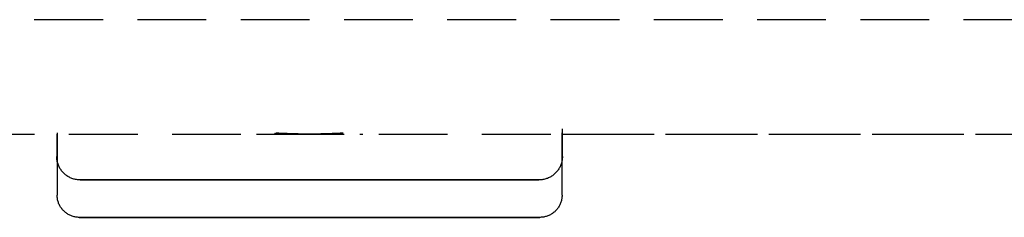
# Model space of a CAD drawing. Extents: x -14178 to 168200, y -13540 to 63670.
# Drawn here: x 19254 to 19297, y 142 to 151 of the extents above; entities that cross this region are included whole.
import ezdxf

# ---------------------------------------------------------------- set-up
doc = ezdxf.new("R2010")
doc.units = 0
doc.linetypes.add('X-2864-BOT-C$0$EDG-DASH-3', pattern=[4.5, 3, -1.5])
doc.layers.add('X-2864-BOT-C$0$Q-SPCQ', color=31, linetype='X-2864-BOT-C$0$EDG-DASH-3')
doc.layers.add('X-XREF', color=7, linetype='CONTINUOUS')

# ---------------------------------------------------------------- blocks, each defined once
blk = doc.blocks.new('X-2864-BOT-C')
at = {"layer": 'X-2864-BOT-C$0$Q-SPCQ'}
for p, q in [((17796.456, 151.117), (22266.456, 151.117)), ((19277.473, 145.138), (19277.473, 146.344)), ((19224.467, 146.117), (19308.445, 146.117)), ((19224.467, 146.117), (19255.445, 146.117)), ((19255.44, 146.123), (19255.44, 145.138)), ((19255.456, 146.179), (19255.456, 143.447)), ((19255.456, 146.179), (19255.456, 143.447)), ((19264.139, 146.117), (19268.774, 146.117)), ((19264.933, 146.156), (19266.132, 146.119)), ((19266.132, 146.119), (19267.332, 146.13)), ((19277.456, 143.447), (19277.456, 146.179)), ((19277.456, 143.447), (19277.456, 146.179)), ((19277.467, 146.117), (19308.445, 146.117)), ((19277.473, 145.138), (19277.473, 146.123)), ((19255.44, 145.127), (19255.44, 145.138)), ((19255.44, 145.127), (19255.44, 145.138)), ((19255.441, 145.086), (19255.44, 145.127)), ((19255.441, 145.086), (19255.44, 145.127)), ((19255.444, 145.045), (19255.441, 145.086)), ((19255.444, 145.045), (19255.441, 145.086)), ((19255.449, 145.005), (19255.444, 145.045)), ((19255.449, 145.005), (19255.444, 145.045)), ((19277.469, 145.056), (19277.465, 145.016)), ((19277.469, 145.056), (19277.465, 145.016)), ((19277.472, 145.097), (19277.469, 145.056)), ((19277.472, 145.097), (19277.469, 145.056)), ((19277.473, 145.138), (19277.472, 145.097)), ((19277.473, 145.138), (19277.472, 145.097)), ((19255.455, 144.965), (19255.449, 145.005)), ((19255.455, 144.965), (19255.449, 145.005)), ((19255.463, 144.924), (19255.455, 144.965)), ((19255.463, 144.924), (19255.455, 144.965)), ((19255.472, 144.885), (19255.463, 144.924)), ((19255.472, 144.885), (19255.463, 144.924)), ((19255.483, 144.845), (19255.472, 144.885)), ((19255.483, 144.845), (19255.472, 144.885)), ((19255.495, 144.806), (19255.483, 144.845)), ((19255.495, 144.806), (19255.483, 144.845)), ((19255.509, 144.768), (19255.495, 144.806)), ((19255.509, 144.768), (19255.495, 144.806)), ((19255.525, 144.73), (19255.509, 144.768)), ((19255.525, 144.73), (19255.509, 144.768)), ((19255.542, 144.693), (19255.525, 144.73)), ((19255.542, 144.693), (19255.525, 144.73)), ((19255.56, 144.657), (19255.542, 144.693)), ((19255.56, 144.657), (19255.542, 144.693)), ((19255.58, 144.621), (19255.56, 144.657)), ((19255.58, 144.621), (19255.56, 144.657)), ((19255.602, 144.586), (19255.58, 144.621)), ((19255.602, 144.586), (19255.58, 144.621)), ((19277.317, 144.596), (19277.294, 144.562)), ((19277.317, 144.596), (19277.294, 144.562)), ((19277.338, 144.631), (19277.317, 144.596)), ((19277.338, 144.631), (19277.317, 144.596)), ((19277.357, 144.667), (19277.338, 144.631)), ((19277.357, 144.667), (19277.338, 144.631)), ((19277.375, 144.703), (19277.357, 144.667)), ((19277.375, 144.703), (19277.357, 144.667)), ((19277.392, 144.74), (19277.375, 144.703)), ((19277.392, 144.74), (19277.375, 144.703)), ((19277.407, 144.778), (19277.392, 144.74)), ((19277.407, 144.778), (19277.392, 144.74)), ((19277.421, 144.817), (19277.407, 144.778)), ((19277.421, 144.817), (19277.407, 144.778)), ((19277.433, 144.856), (19277.421, 144.817)), ((19277.433, 144.856), (19277.421, 144.817)), ((19277.443, 144.895), (19277.433, 144.856)), ((19277.443, 144.895), (19277.433, 144.856)), ((19277.452, 144.935), (19277.443, 144.895)), ((19277.452, 144.935), (19277.443, 144.895)), ((19277.46, 144.975), (19277.452, 144.935)), ((19277.46, 144.975), (19277.452, 144.935)), ((19277.465, 145.016), (19277.46, 144.975)), ((19277.465, 145.016), (19277.46, 144.975)), ((19255.625, 144.553), (19255.602, 144.586)), ((19255.625, 144.553), (19255.602, 144.586)), ((19255.649, 144.52), (19255.625, 144.553)), ((19255.649, 144.52), (19255.625, 144.553)), ((19255.674, 144.488), (19255.649, 144.52)), ((19255.674, 144.488), (19255.649, 144.52)), ((19255.701, 144.457), (19255.674, 144.488)), ((19255.701, 144.457), (19255.674, 144.488)), ((19255.728, 144.427), (19255.701, 144.457)), ((19255.728, 144.427), (19255.701, 144.457)), ((19255.757, 144.398), (19255.728, 144.427)), ((19255.757, 144.398), (19255.728, 144.427)), ((19255.788, 144.371), (19255.757, 144.398)), ((19255.788, 144.371), (19255.757, 144.398)), ((19255.819, 144.344), (19255.788, 144.371)), ((19255.819, 144.344), (19255.788, 144.371)), ((19255.851, 144.319), (19255.819, 144.344)), ((19255.851, 144.319), (19255.819, 144.344)), ((19255.884, 144.296), (19255.851, 144.319)), ((19255.884, 144.296), (19255.851, 144.319)), ((19255.919, 144.273), (19255.884, 144.296)), ((19255.919, 144.273), (19255.884, 144.296)), ((19255.954, 144.252), (19255.919, 144.273)), ((19255.954, 144.252), (19255.919, 144.273)), ((19255.989, 144.233), (19255.954, 144.252)), ((19255.989, 144.233), (19255.954, 144.252)), ((19256.026, 144.214), (19255.989, 144.233)), ((19256.026, 144.214), (19255.989, 144.233)), ((19256.063, 144.198), (19256.026, 144.214)), ((19256.063, 144.198), (19256.026, 144.214)), ((19256.101, 144.183), (19256.063, 144.198)), ((19256.101, 144.183), (19256.063, 144.198)), ((19256.14, 144.169), (19256.101, 144.183)), ((19256.14, 144.169), (19256.101, 144.183)), ((19256.179, 144.157), (19256.14, 144.169)), ((19256.179, 144.157), (19256.14, 144.169)), ((19276.745, 144.16), (19276.705, 144.149)), ((19276.745, 144.16), (19276.705, 144.149)), ((19276.783, 144.173), (19276.745, 144.16)), ((19276.783, 144.173), (19276.745, 144.16)), ((19276.822, 144.187), (19276.783, 144.173)), ((19276.822, 144.187), (19276.783, 144.173)), ((19276.86, 144.202), (19276.822, 144.187)), ((19276.86, 144.202), (19276.822, 144.187)), ((19276.897, 144.219), (19276.86, 144.202)), ((19276.897, 144.219), (19276.86, 144.202)), ((19276.933, 144.238), (19276.897, 144.219)), ((19276.933, 144.238), (19276.897, 144.219)), ((19276.969, 144.258), (19276.933, 144.238)), ((19276.969, 144.258), (19276.933, 144.238)), ((19277.003, 144.279), (19276.969, 144.258)), ((19277.003, 144.279), (19276.969, 144.258)), ((19277.037, 144.302), (19277.003, 144.279)), ((19277.037, 144.302), (19277.003, 144.279)), ((19277.07, 144.326), (19277.037, 144.302)), ((19277.07, 144.326), (19277.037, 144.302)), ((19277.102, 144.351), (19277.07, 144.326)), ((19277.102, 144.351), (19277.07, 144.326)), ((19277.133, 144.378), (19277.102, 144.351)), ((19277.133, 144.378), (19277.102, 144.351)), ((19277.163, 144.406), (19277.133, 144.378)), ((19277.163, 144.406), (19277.133, 144.378)), ((19277.192, 144.435), (19277.163, 144.406)), ((19277.192, 144.435), (19277.163, 144.406)), ((19277.219, 144.465), (19277.192, 144.435)), ((19277.219, 144.465), (19277.192, 144.435)), ((19277.246, 144.496), (19277.219, 144.465)), ((19277.246, 144.496), (19277.219, 144.465)), ((19277.271, 144.528), (19277.246, 144.496)), ((19277.271, 144.528), (19277.246, 144.496)), ((19277.294, 144.562), (19277.271, 144.528)), ((19277.294, 144.562), (19277.271, 144.528)), ((19256.218, 144.146), (19256.179, 144.157)), ((19256.218, 144.146), (19256.179, 144.157)), ((19256.258, 144.138), (19256.218, 144.146)), ((19256.258, 144.138), (19256.218, 144.146)), ((19256.298, 144.13), (19256.258, 144.138)), ((19256.298, 144.13), (19256.258, 144.138)), ((19256.339, 144.125), (19256.298, 144.13)), ((19256.339, 144.125), (19256.298, 144.13)), ((19256.379, 144.12), (19256.339, 144.125)), ((19256.379, 144.12), (19256.339, 144.125)), ((19256.42, 144.118), (19256.379, 144.12)), ((19256.42, 144.118), (19256.379, 144.12)), ((19256.461, 144.117), (19256.42, 144.118)), ((19256.461, 144.117), (19256.42, 144.118)), ((19256.474, 144.117), (19256.461, 144.117)), ((19256.461, 144.117), (19256.469, 144.117)), ((19256.474, 144.117), (19256.461, 144.117)), ((19256.461, 144.117), (19256.469, 144.117)), ((19256.469, 144.117), (19256.493, 144.117)), ((19256.469, 144.117), (19256.493, 144.117)), ((19256.502, 144.117), (19256.474, 144.117)), ((19256.502, 144.117), (19256.474, 144.117)), ((19256.493, 144.117), (19256.533, 144.117)), ((19256.493, 144.117), (19256.533, 144.117)), ((19256.546, 144.117), (19256.502, 144.117)), ((19256.546, 144.117), (19256.502, 144.117)), ((19256.533, 144.117), (19256.588, 144.117)), ((19256.533, 144.117), (19256.588, 144.117)), ((19256.606, 144.117), (19256.546, 144.117)), ((19256.606, 144.117), (19256.546, 144.117)), ((19256.588, 144.117), (19256.66, 144.117)), ((19256.588, 144.117), (19256.66, 144.117)), ((19256.682, 144.117), (19256.606, 144.117)), ((19256.682, 144.117), (19256.606, 144.117)), ((19256.66, 144.117), (19256.747, 144.117)), ((19256.66, 144.117), (19256.747, 144.117)), ((19256.773, 144.117), (19256.682, 144.117)), ((19256.773, 144.117), (19256.682, 144.117)), ((19256.747, 144.117), (19256.85, 144.117)), ((19256.747, 144.117), (19256.85, 144.117)), ((19256.88, 144.117), (19256.773, 144.117)), ((19256.88, 144.117), (19256.773, 144.117)), ((19256.85, 144.117), (19256.968, 144.117)), ((19256.85, 144.117), (19256.968, 144.117)), ((19257.003, 144.117), (19256.88, 144.117)), ((19257.003, 144.117), (19256.88, 144.117)), ((19256.968, 144.117), (19257.101, 144.117)), ((19256.968, 144.117), (19257.101, 144.117)), ((19257.14, 144.117), (19257.003, 144.117)), ((19257.14, 144.117), (19257.003, 144.117)), ((19257.101, 144.117), (19257.25, 144.117)), ((19257.101, 144.117), (19257.25, 144.117)), ((19257.292, 144.117), (19257.14, 144.117)), ((19257.292, 144.117), (19257.14, 144.117)), ((19257.25, 144.117), (19257.413, 144.117)), ((19257.25, 144.117), (19257.413, 144.117)), ((19257.459, 144.117), (19257.292, 144.117)), ((19257.459, 144.117), (19257.292, 144.117)), ((19257.413, 144.117), (19257.59, 144.117)), ((19257.413, 144.117), (19257.59, 144.117)), ((19257.641, 144.117), (19257.459, 144.117)), ((19257.641, 144.117), (19257.459, 144.117)), ((19257.59, 144.117), (19257.782, 144.117)), ((19257.59, 144.117), (19257.782, 144.117)), ((19257.836, 144.117), (19257.641, 144.117)), ((19257.836, 144.117), (19257.641, 144.117)), ((19257.782, 144.117), (19257.988, 144.117)), ((19257.782, 144.117), (19257.988, 144.117)), ((19258.045, 144.117), (19257.836, 144.117)), ((19258.045, 144.117), (19257.836, 144.117)), ((19257.988, 144.117), (19258.207, 144.117)), ((19257.988, 144.117), (19258.207, 144.117)), ((19258.268, 144.117), (19258.045, 144.117)), ((19258.268, 144.117), (19258.045, 144.117)), ((19258.207, 144.117), (19258.439, 144.117)), ((19258.207, 144.117), (19258.439, 144.117)), ((19258.504, 144.117), (19258.268, 144.117)), ((19258.504, 144.117), (19258.268, 144.117)), ((19258.439, 144.117), (19258.684, 144.117)), ((19258.439, 144.117), (19258.684, 144.117)), ((19258.752, 144.117), (19258.504, 144.117)), ((19258.752, 144.117), (19258.504, 144.117)), ((19258.684, 144.117), (19258.942, 144.117)), ((19258.684, 144.117), (19258.942, 144.117)), ((19259.013, 144.117), (19258.752, 144.117)), ((19259.013, 144.117), (19258.752, 144.117)), ((19258.942, 144.117), (19259.211, 144.117)), ((19258.942, 144.117), (19259.211, 144.117)), ((19259.286, 144.117), (19259.013, 144.117)), ((19259.286, 144.117), (19259.013, 144.117)), ((19259.211, 144.117), (19259.492, 144.117)), ((19259.211, 144.117), (19259.492, 144.117)), ((19259.57, 144.117), (19259.286, 144.117)), ((19259.57, 144.117), (19259.286, 144.117)), ((19259.492, 144.117), (19259.785, 144.117)), ((19259.492, 144.117), (19259.785, 144.117)), ((19259.865, 144.117), (19259.57, 144.117)), ((19259.865, 144.117), (19259.57, 144.117)), ((19259.785, 144.117), (19260.088, 144.117)), ((19259.785, 144.117), (19260.088, 144.117)), ((19260.171, 144.117), (19259.865, 144.117)), ((19260.171, 144.117), (19259.865, 144.117)), ((19260.088, 144.117), (19260.401, 144.117)), ((19260.088, 144.117), (19260.401, 144.117)), ((19260.487, 144.117), (19260.171, 144.117)), ((19260.487, 144.117), (19260.171, 144.117)), ((19260.401, 144.117), (19260.724, 144.117)), ((19260.401, 144.117), (19260.724, 144.117)), ((19260.812, 144.117), (19260.487, 144.117)), ((19260.812, 144.117), (19260.487, 144.117)), ((19260.724, 144.117), (19261.056, 144.117)), ((19260.724, 144.117), (19261.056, 144.117)), ((19261.147, 144.117), (19260.812, 144.117)), ((19261.147, 144.117), (19260.812, 144.117)), ((19261.056, 144.117), (19261.396, 144.117)), ((19261.056, 144.117), (19261.396, 144.117)), ((19261.49, 144.117), (19261.147, 144.117)), ((19261.49, 144.117), (19261.147, 144.117)), ((19261.396, 144.117), (19261.745, 144.117)), ((19261.396, 144.117), (19261.745, 144.117)), ((19261.841, 144.117), (19261.49, 144.117)), ((19261.841, 144.117), (19261.49, 144.117)), ((19261.745, 144.117), (19262.101, 144.117)), ((19261.745, 144.117), (19262.101, 144.117)), ((19262.199, 144.117), (19261.841, 144.117)), ((19262.199, 144.117), (19261.841, 144.117)), ((19262.101, 144.117), (19262.465, 144.117)), ((19262.101, 144.117), (19262.465, 144.117)), ((19262.564, 144.117), (19262.199, 144.117)), ((19262.564, 144.117), (19262.199, 144.117)), ((19262.465, 144.117), (19262.834, 144.117)), ((19262.465, 144.117), (19262.834, 144.117)), ((19262.935, 144.117), (19262.564, 144.117)), ((19262.935, 144.117), (19262.564, 144.117)), ((19262.834, 144.117), (19263.21, 144.117)), ((19262.834, 144.117), (19263.21, 144.117)), ((19263.312, 144.117), (19262.935, 144.117)), ((19263.312, 144.117), (19262.935, 144.117)), ((19263.21, 144.117), (19263.59, 144.117)), ((19263.21, 144.117), (19263.59, 144.117)), ((19263.694, 144.117), (19263.312, 144.117)), ((19263.694, 144.117), (19263.312, 144.117)), ((19263.59, 144.117), (19263.976, 144.117)), ((19263.59, 144.117), (19263.976, 144.117)), ((19264.08, 144.117), (19263.694, 144.117)), ((19264.08, 144.117), (19263.694, 144.117)), ((19263.976, 144.117), (19264.365, 144.117)), ((19263.976, 144.117), (19264.365, 144.117)), ((19264.471, 144.117), (19264.08, 144.117)), ((19264.471, 144.117), (19264.08, 144.117)), ((19264.365, 144.117), (19264.757, 144.117)), ((19264.365, 144.117), (19264.757, 144.117)), ((19264.864, 144.117), (19264.471, 144.117)), ((19264.864, 144.117), (19264.471, 144.117)), ((19264.757, 144.117), (19265.153, 144.117)), ((19264.757, 144.117), (19265.153, 144.117)), ((19265.26, 144.117), (19264.864, 144.117)), ((19265.26, 144.117), (19264.864, 144.117)), ((19265.153, 144.117), (19265.55, 144.117)), ((19265.153, 144.117), (19265.55, 144.117)), ((19265.658, 144.117), (19265.26, 144.117)), ((19265.658, 144.117), (19265.26, 144.117)), ((19265.55, 144.117), (19265.949, 144.117)), ((19265.55, 144.117), (19265.949, 144.117)), ((19266.057, 144.117), (19265.658, 144.117)), ((19266.057, 144.117), (19265.658, 144.117)), ((19265.949, 144.117), (19266.348, 144.117)), ((19265.949, 144.117), (19266.348, 144.117)), ((19266.456, 144.117), (19266.057, 144.117)), ((19266.456, 144.117), (19266.057, 144.117)), ((19266.348, 144.117), (19266.456, 144.117)), ((19266.348, 144.117), (19266.456, 144.117)), ((19266.456, 144.117), (19266.856, 144.117)), ((19266.564, 144.117), (19266.456, 144.117)), ((19266.456, 144.117), (19266.856, 144.117)), ((19266.564, 144.117), (19266.456, 144.117)), ((19266.964, 144.117), (19266.564, 144.117)), ((19266.964, 144.117), (19266.564, 144.117)), ((19266.856, 144.117), (19267.255, 144.117)), ((19266.856, 144.117), (19267.255, 144.117)), ((19267.363, 144.117), (19266.964, 144.117)), ((19267.363, 144.117), (19266.964, 144.117)), ((19267.255, 144.117), (19267.653, 144.117)), ((19267.255, 144.117), (19267.653, 144.117)), ((19267.76, 144.117), (19267.363, 144.117)), ((19267.76, 144.117), (19267.363, 144.117)), ((19267.653, 144.117), (19268.049, 144.117)), ((19267.653, 144.117), (19268.049, 144.117)), ((19268.155, 144.117), (19267.76, 144.117)), ((19268.155, 144.117), (19267.76, 144.117)), ((19268.049, 144.117), (19268.442, 144.117)), ((19268.049, 144.117), (19268.442, 144.117)), ((19268.548, 144.117), (19268.155, 144.117)), ((19268.548, 144.117), (19268.155, 144.117)), ((19268.442, 144.117), (19268.832, 144.117)), ((19268.442, 144.117), (19268.832, 144.117)), ((19268.937, 144.117), (19268.548, 144.117)), ((19268.937, 144.117), (19268.548, 144.117)), ((19268.832, 144.117), (19269.219, 144.117)), ((19268.832, 144.117), (19269.219, 144.117)), ((19269.322, 144.117), (19268.937, 144.117)), ((19269.322, 144.117), (19268.937, 144.117)), ((19269.219, 144.117), (19269.601, 144.117)), ((19269.219, 144.117), (19269.601, 144.117)), ((19269.703, 144.117), (19269.322, 144.117)), ((19269.703, 144.117), (19269.322, 144.117)), ((19269.601, 144.117), (19269.978, 144.117)), ((19269.601, 144.117), (19269.978, 144.117)), ((19270.078, 144.117), (19269.703, 144.117)), ((19270.078, 144.117), (19269.703, 144.117)), ((19269.978, 144.117), (19270.349, 144.117)), ((19269.978, 144.117), (19270.349, 144.117)), ((19270.448, 144.117), (19270.078, 144.117)), ((19270.448, 144.117), (19270.078, 144.117)), ((19270.349, 144.117), (19270.714, 144.117)), ((19270.349, 144.117), (19270.714, 144.117)), ((19270.811, 144.117), (19270.448, 144.117)), ((19270.811, 144.117), (19270.448, 144.117)), ((19270.714, 144.117), (19271.072, 144.117)), ((19270.714, 144.117), (19271.072, 144.117)), ((19271.168, 144.117), (19270.811, 144.117)), ((19271.168, 144.117), (19270.811, 144.117)), ((19271.072, 144.117), (19271.423, 144.117)), ((19271.072, 144.117), (19271.423, 144.117)), ((19271.516, 144.117), (19271.168, 144.117)), ((19271.516, 144.117), (19271.168, 144.117)), ((19271.423, 144.117), (19271.766, 144.117)), ((19271.423, 144.117), (19271.766, 144.117)), ((19271.857, 144.117), (19271.516, 144.117)), ((19271.857, 144.117), (19271.516, 144.117)), ((19271.766, 144.117), (19272.1, 144.117)), ((19271.766, 144.117), (19272.1, 144.117)), ((19272.189, 144.117), (19271.857, 144.117)), ((19272.189, 144.117), (19271.857, 144.117)), ((19272.1, 144.117), (19272.426, 144.117)), ((19272.1, 144.117), (19272.426, 144.117)), ((19272.512, 144.117), (19272.189, 144.117)), ((19272.512, 144.117), (19272.189, 144.117)), ((19272.426, 144.117), (19272.741, 144.117)), ((19272.426, 144.117), (19272.741, 144.117)), ((19272.825, 144.117), (19272.512, 144.117)), ((19272.825, 144.117), (19272.512, 144.117)), ((19272.741, 144.117), (19273.047, 144.117)), ((19272.741, 144.117), (19273.047, 144.117)), ((19273.128, 144.117), (19272.825, 144.117)), ((19273.128, 144.117), (19272.825, 144.117)), ((19273.047, 144.117), (19273.342, 144.117)), ((19273.047, 144.117), (19273.342, 144.117)), ((19273.42, 144.117), (19273.128, 144.117)), ((19273.42, 144.117), (19273.128, 144.117)), ((19273.342, 144.117), (19273.627, 144.117)), ((19273.342, 144.117), (19273.627, 144.117)), ((19273.701, 144.117), (19273.42, 144.117)), ((19273.701, 144.117), (19273.42, 144.117)), ((19273.627, 144.117), (19273.899, 144.117)), ((19273.627, 144.117), (19273.899, 144.117)), ((19273.971, 144.117), (19273.701, 144.117)), ((19273.971, 144.117), (19273.701, 144.117)), ((19273.899, 144.117), (19274.16, 144.117)), ((19273.899, 144.117), (19274.16, 144.117)), ((19274.229, 144.117), (19273.971, 144.117)), ((19274.229, 144.117), (19273.971, 144.117)), ((19274.16, 144.117), (19274.409, 144.117)), ((19274.16, 144.117), (19274.409, 144.117)), ((19274.474, 144.117), (19274.229, 144.117)), ((19274.474, 144.117), (19274.229, 144.117)), ((19274.409, 144.117), (19274.645, 144.117)), ((19274.409, 144.117), (19274.645, 144.117)), ((19274.706, 144.117), (19274.474, 144.117)), ((19274.706, 144.117), (19274.474, 144.117)), ((19274.645, 144.117), (19274.867, 144.117)), ((19274.645, 144.117), (19274.867, 144.117)), ((19274.925, 144.117), (19274.706, 144.117)), ((19274.925, 144.117), (19274.706, 144.117)), ((19274.867, 144.117), (19275.077, 144.117)), ((19274.867, 144.117), (19275.077, 144.117)), ((19275.131, 144.117), (19274.925, 144.117)), ((19275.131, 144.117), (19274.925, 144.117)), ((19275.077, 144.117), (19275.272, 144.117)), ((19275.077, 144.117), (19275.272, 144.117)), ((19275.322, 144.117), (19275.131, 144.117)), ((19275.322, 144.117), (19275.131, 144.117)), ((19275.272, 144.117), (19275.453, 144.117)), ((19275.272, 144.117), (19275.453, 144.117)), ((19275.5, 144.117), (19275.322, 144.117)), ((19275.5, 144.117), (19275.322, 144.117)), ((19275.453, 144.117), (19275.62, 144.117)), ((19275.453, 144.117), (19275.62, 144.117)), ((19275.663, 144.117), (19275.5, 144.117)), ((19275.663, 144.117), (19275.5, 144.117)), ((19275.62, 144.117), (19275.773, 144.117)), ((19275.62, 144.117), (19275.773, 144.117)), ((19275.811, 144.117), (19275.663, 144.117)), ((19275.811, 144.117), (19275.663, 144.117)), ((19275.773, 144.117), (19275.91, 144.117)), ((19275.773, 144.117), (19275.91, 144.117)), ((19275.944, 144.117), (19275.811, 144.117)), ((19275.944, 144.117), (19275.811, 144.117)), ((19275.91, 144.117), (19276.032, 144.117)), ((19275.91, 144.117), (19276.032, 144.117)), ((19276.063, 144.117), (19275.944, 144.117)), ((19276.063, 144.117), (19275.944, 144.117)), ((19276.032, 144.117), (19276.139, 144.117)), ((19276.032, 144.117), (19276.139, 144.117)), ((19276.165, 144.117), (19276.063, 144.117)), ((19276.165, 144.117), (19276.063, 144.117)), ((19276.139, 144.117), (19276.231, 144.117)), ((19276.139, 144.117), (19276.231, 144.117)), ((19276.253, 144.117), (19276.165, 144.117)), ((19276.253, 144.117), (19276.165, 144.117)), ((19276.231, 144.117), (19276.306, 144.117)), ((19276.231, 144.117), (19276.306, 144.117)), ((19276.324, 144.117), (19276.253, 144.117)), ((19276.324, 144.117), (19276.253, 144.117)), ((19276.306, 144.117), (19276.367, 144.117)), ((19276.306, 144.117), (19276.367, 144.117)), ((19276.38, 144.117), (19276.324, 144.117)), ((19276.38, 144.117), (19276.324, 144.117)), ((19276.367, 144.117), (19276.411, 144.117)), ((19276.367, 144.117), (19276.411, 144.117)), ((19276.42, 144.117), (19276.38, 144.117)), ((19276.42, 144.117), (19276.38, 144.117)), ((19276.411, 144.117), (19276.439, 144.117)), ((19276.411, 144.117), (19276.439, 144.117)), ((19276.444, 144.117), (19276.42, 144.117)), ((19276.444, 144.117), (19276.42, 144.117)), ((19276.439, 144.117), (19276.451, 144.117)), ((19276.439, 144.117), (19276.451, 144.117)), ((19276.452, 144.117), (19276.444, 144.117)), ((19276.452, 144.117), (19276.444, 144.117)), ((19276.463, 144.117), (19276.452, 144.117)), ((19276.463, 144.117), (19276.452, 144.117)), ((19276.504, 144.119), (19276.463, 144.117)), ((19276.504, 144.119), (19276.463, 144.117)), ((19276.544, 144.121), (19276.504, 144.119)), ((19276.544, 144.121), (19276.504, 144.119)), ((19276.585, 144.126), (19276.544, 144.121)), ((19276.585, 144.126), (19276.544, 144.121)), ((19276.625, 144.132), (19276.585, 144.126)), ((19276.625, 144.132), (19276.585, 144.126)), ((19276.665, 144.14), (19276.625, 144.132)), ((19276.665, 144.14), (19276.625, 144.132)), ((19276.705, 144.149), (19276.665, 144.14)), ((19276.705, 144.149), (19276.665, 144.14)), ((19255.456, 143.437), (19255.456, 143.447)), ((19255.456, 143.437), (19255.456, 143.447)), ((19255.458, 143.398), (19255.456, 143.437)), ((19255.458, 143.398), (19255.456, 143.437)), ((19255.46, 143.36), (19255.458, 143.398)), ((19255.46, 143.36), (19255.458, 143.398)), ((19255.465, 143.321), (19255.46, 143.36)), ((19255.465, 143.321), (19255.46, 143.36)), ((19255.47, 143.283), (19255.465, 143.321)), ((19255.47, 143.283), (19255.465, 143.321)), ((19277.449, 143.332), (19277.444, 143.293)), ((19277.449, 143.332), (19277.444, 143.293)), ((19277.453, 143.37), (19277.449, 143.332)), ((19277.453, 143.37), (19277.449, 143.332)), ((19277.456, 143.408), (19277.453, 143.37)), ((19277.456, 143.408), (19277.453, 143.37)), ((19277.456, 143.447), (19277.456, 143.408)), ((19277.456, 143.447), (19277.456, 143.408)), ((19255.478, 143.245), (19255.47, 143.283)), ((19255.478, 143.245), (19255.47, 143.283)), ((19255.486, 143.208), (19255.478, 143.245)), ((19255.486, 143.208), (19255.478, 143.245)), ((19255.497, 143.171), (19255.486, 143.208)), ((19255.497, 143.171), (19255.486, 143.208)), ((19255.509, 143.134), (19255.497, 143.171)), ((19255.509, 143.134), (19255.497, 143.171)), ((19255.522, 143.098), (19255.509, 143.134)), ((19255.522, 143.098), (19255.509, 143.134)), ((19255.536, 143.062), (19255.522, 143.098)), ((19255.536, 143.062), (19255.522, 143.098)), ((19255.553, 143.027), (19255.536, 143.062)), ((19255.553, 143.027), (19255.536, 143.062)), ((19255.57, 142.993), (19255.553, 143.027)), ((19255.57, 142.993), (19255.553, 143.027)), ((19255.589, 142.959), (19255.57, 142.993)), ((19255.589, 142.959), (19255.57, 142.993)), ((19255.609, 142.926), (19255.589, 142.959)), ((19255.609, 142.926), (19255.589, 142.959)), ((19255.631, 142.894), (19255.609, 142.926)), ((19255.631, 142.894), (19255.609, 142.926)), ((19255.653, 142.863), (19255.631, 142.894)), ((19255.653, 142.863), (19255.631, 142.894)), ((19277.288, 142.903), (19277.266, 142.872)), ((19277.288, 142.903), (19277.266, 142.872)), ((19277.309, 142.935), (19277.288, 142.903)), ((19277.309, 142.935), (19277.288, 142.903)), ((19277.329, 142.968), (19277.309, 142.935)), ((19277.329, 142.968), (19277.309, 142.935)), ((19277.347, 143.002), (19277.329, 142.968)), ((19277.347, 143.002), (19277.329, 142.968)), ((19277.365, 143.037), (19277.347, 143.002)), ((19277.365, 143.037), (19277.347, 143.002)), ((19277.38, 143.072), (19277.365, 143.037)), ((19277.38, 143.072), (19277.365, 143.037)), ((19277.395, 143.108), (19277.38, 143.072)), ((19277.395, 143.108), (19277.38, 143.072)), ((19277.407, 143.144), (19277.395, 143.108)), ((19277.407, 143.144), (19277.395, 143.108)), ((19277.419, 143.181), (19277.407, 143.144)), ((19277.419, 143.181), (19277.407, 143.144)), ((19277.429, 143.218), (19277.419, 143.181)), ((19277.429, 143.218), (19277.419, 143.181)), ((19277.437, 143.256), (19277.429, 143.218)), ((19277.437, 143.256), (19277.429, 143.218)), ((19277.444, 143.293), (19277.437, 143.256)), ((19277.444, 143.293), (19277.437, 143.256)), ((19255.677, 142.833), (19255.653, 142.863)), ((19255.677, 142.833), (19255.653, 142.863)), ((19255.702, 142.804), (19255.677, 142.833)), ((19255.702, 142.804), (19255.677, 142.833)), ((19255.729, 142.776), (19255.702, 142.804)), ((19255.729, 142.776), (19255.702, 142.804)), ((19255.756, 142.749), (19255.729, 142.776)), ((19255.756, 142.749), (19255.729, 142.776)), ((19255.784, 142.723), (19255.756, 142.749)), ((19255.784, 142.723), (19255.756, 142.749)), ((19255.814, 142.698), (19255.784, 142.723)), ((19255.814, 142.698), (19255.784, 142.723)), ((19255.844, 142.674), (19255.814, 142.698)), ((19255.844, 142.674), (19255.814, 142.698)), ((19255.876, 142.652), (19255.844, 142.674)), ((19255.876, 142.652), (19255.844, 142.674)), ((19255.908, 142.631), (19255.876, 142.652)), ((19255.908, 142.631), (19255.876, 142.652)), ((19255.941, 142.611), (19255.908, 142.631)), ((19255.941, 142.611), (19255.908, 142.631)), ((19255.975, 142.592), (19255.941, 142.611)), ((19255.975, 142.592), (19255.941, 142.611)), ((19256.009, 142.575), (19255.975, 142.592)), ((19256.009, 142.575), (19255.975, 142.592)), ((19256.045, 142.56), (19256.009, 142.575)), ((19256.045, 142.56), (19256.009, 142.575)), ((19256.08, 142.545), (19256.045, 142.56)), ((19256.08, 142.545), (19256.045, 142.56)), ((19256.117, 142.532), (19256.08, 142.545)), ((19256.117, 142.532), (19256.08, 142.545)), ((19256.153, 142.521), (19256.117, 142.532)), ((19256.153, 142.521), (19256.117, 142.532)), ((19256.191, 142.511), (19256.153, 142.521)), ((19256.191, 142.511), (19256.153, 142.521)), ((19256.228, 142.503), (19256.191, 142.511)), ((19256.228, 142.503), (19256.191, 142.511)), ((19256.266, 142.496), (19256.228, 142.503)), ((19256.266, 142.496), (19256.228, 142.503)), ((19256.304, 142.49), (19256.266, 142.496)), ((19256.304, 142.49), (19256.266, 142.496)), ((19256.343, 142.487), (19256.304, 142.49)), ((19256.343, 142.487), (19256.304, 142.49)), ((19256.381, 142.484), (19256.343, 142.487)), ((19256.381, 142.484), (19256.343, 142.487)), ((19256.42, 142.484), (19256.381, 142.484)), ((19256.42, 142.484), (19256.381, 142.484)), ((19256.433, 142.484), (19256.42, 142.484)), ((19256.42, 142.484), (19256.428, 142.484)), ((19256.433, 142.484), (19256.42, 142.484)), ((19256.42, 142.484), (19256.428, 142.484)), ((19256.428, 142.484), (19256.452, 142.484)), ((19256.428, 142.484), (19256.452, 142.484)), ((19256.461, 142.484), (19256.433, 142.484)), ((19256.461, 142.484), (19256.433, 142.484)), ((19256.452, 142.484), (19256.492, 142.484)), ((19256.452, 142.484), (19256.492, 142.484)), ((19256.505, 142.484), (19256.461, 142.484)), ((19256.505, 142.484), (19256.461, 142.484)), ((19256.492, 142.484), (19256.548, 142.484)), ((19256.492, 142.484), (19256.548, 142.484)), ((19256.566, 142.484), (19256.505, 142.484)), ((19256.566, 142.484), (19256.505, 142.484)), ((19256.548, 142.484), (19256.62, 142.484)), ((19256.548, 142.484), (19256.62, 142.484)), ((19256.642, 142.484), (19256.566, 142.484)), ((19256.642, 142.484), (19256.566, 142.484)), ((19256.62, 142.484), (19256.707, 142.484)), ((19256.62, 142.484), (19256.707, 142.484)), ((19256.734, 142.484), (19256.642, 142.484)), ((19256.734, 142.484), (19256.642, 142.484)), ((19256.707, 142.484), (19256.811, 142.484)), ((19256.707, 142.484), (19256.811, 142.484)), ((19256.841, 142.484), (19256.734, 142.484)), ((19256.841, 142.484), (19256.734, 142.484)), ((19256.811, 142.484), (19256.929, 142.484)), ((19256.811, 142.484), (19256.929, 142.484)), ((19256.964, 142.484), (19256.841, 142.484)), ((19256.964, 142.484), (19256.841, 142.484)), ((19256.929, 142.484), (19257.063, 142.484)), ((19256.929, 142.484), (19257.063, 142.484)), ((19257.102, 142.484), (19256.964, 142.484)), ((19257.102, 142.484), (19256.964, 142.484)), ((19257.063, 142.484), (19257.212, 142.484)), ((19257.063, 142.484), (19257.212, 142.484)), ((19257.255, 142.484), (19257.102, 142.484)), ((19257.255, 142.484), (19257.102, 142.484)), ((19257.212, 142.484), (19257.376, 142.484)), ((19257.212, 142.484), (19257.376, 142.484)), ((19257.422, 142.484), (19257.255, 142.484)), ((19257.422, 142.484), (19257.255, 142.484)), ((19257.376, 142.484), (19257.554, 142.484)), ((19257.376, 142.484), (19257.554, 142.484)), ((19257.604, 142.484), (19257.422, 142.484)), ((19257.604, 142.484), (19257.422, 142.484)), ((19257.554, 142.484), (19257.746, 142.484)), ((19257.554, 142.484), (19257.746, 142.484)), ((19257.801, 142.484), (19257.604, 142.484)), ((19257.801, 142.484), (19257.604, 142.484)), ((19257.746, 142.484), (19257.953, 142.484)), ((19257.746, 142.484), (19257.953, 142.484)), ((19258.011, 142.484), (19257.801, 142.484)), ((19258.011, 142.484), (19257.801, 142.484)), ((19257.953, 142.484), (19258.173, 142.484)), ((19257.953, 142.484), (19258.173, 142.484)), ((19258.234, 142.484), (19258.011, 142.484)), ((19258.234, 142.484), (19258.011, 142.484)), ((19258.173, 142.484), (19258.406, 142.484)), ((19258.173, 142.484), (19258.406, 142.484)), ((19258.471, 142.484), (19258.234, 142.484)), ((19258.471, 142.484), (19258.234, 142.484)), ((19258.406, 142.484), (19258.652, 142.484)), ((19258.406, 142.484), (19258.652, 142.484)), ((19258.721, 142.484), (19258.471, 142.484)), ((19258.721, 142.484), (19258.471, 142.484)), ((19258.652, 142.484), (19258.911, 142.484)), ((19258.652, 142.484), (19258.911, 142.484)), ((19258.983, 142.484), (19258.721, 142.484)), ((19258.983, 142.484), (19258.721, 142.484)), ((19258.911, 142.484), (19259.181, 142.484)), ((19258.911, 142.484), (19259.181, 142.484)), ((19259.256, 142.484), (19258.983, 142.484)), ((19259.256, 142.484), (19258.983, 142.484)), ((19259.181, 142.484), (19259.464, 142.484)), ((19259.181, 142.484), (19259.464, 142.484)), ((19259.542, 142.484), (19259.256, 142.484)), ((19259.542, 142.484), (19259.256, 142.484)), ((19259.464, 142.484), (19259.757, 142.484)), ((19259.464, 142.484), (19259.757, 142.484)), ((19259.838, 142.484), (19259.542, 142.484)), ((19259.838, 142.484), (19259.542, 142.484)), ((19259.757, 142.484), (19260.061, 142.484)), ((19259.757, 142.484), (19260.061, 142.484)), ((19260.145, 142.484), (19259.838, 142.484)), ((19260.145, 142.484), (19259.838, 142.484)), ((19260.061, 142.484), (19260.376, 142.484)), ((19260.061, 142.484), (19260.376, 142.484)), ((19260.462, 142.484), (19260.145, 142.484)), ((19260.462, 142.484), (19260.145, 142.484)), ((19260.376, 142.484), (19260.7, 142.484)), ((19260.376, 142.484), (19260.7, 142.484)), ((19260.789, 142.484), (19260.462, 142.484)), ((19260.789, 142.484), (19260.462, 142.484)), ((19260.7, 142.484), (19261.034, 142.484)), ((19260.7, 142.484), (19261.034, 142.484)), ((19261.125, 142.484), (19260.789, 142.484)), ((19261.125, 142.484), (19260.789, 142.484)), ((19261.034, 142.484), (19261.376, 142.484)), ((19261.034, 142.484), (19261.376, 142.484)), ((19261.469, 142.484), (19261.125, 142.484)), ((19261.469, 142.484), (19261.125, 142.484)), ((19261.376, 142.484), (19261.726, 142.484)), ((19261.376, 142.484), (19261.726, 142.484)), ((19261.822, 142.484), (19261.469, 142.484)), ((19261.822, 142.484), (19261.469, 142.484)), ((19261.726, 142.484), (19262.084, 142.484)), ((19261.726, 142.484), (19262.084, 142.484)), ((19262.181, 142.484), (19261.822, 142.484)), ((19262.181, 142.484), (19261.822, 142.484)), ((19262.084, 142.484), (19262.448, 142.484)), ((19262.084, 142.484), (19262.448, 142.484)), ((19262.548, 142.484), (19262.181, 142.484)), ((19262.548, 142.484), (19262.181, 142.484)), ((19262.448, 142.484), (19262.819, 142.484)), ((19262.448, 142.484), (19262.819, 142.484)), ((19262.921, 142.484), (19262.548, 142.484)), ((19262.921, 142.484), (19262.548, 142.484)), ((19262.819, 142.484), (19263.196, 142.484)), ((19262.819, 142.484), (19263.196, 142.484)), ((19263.299, 142.484), (19262.921, 142.484)), ((19263.299, 142.484), (19262.921, 142.484)), ((19263.196, 142.484), (19263.579, 142.484)), ((19263.196, 142.484), (19263.579, 142.484)), ((19263.683, 142.484), (19263.299, 142.484)), ((19263.683, 142.484), (19263.299, 142.484)), ((19263.579, 142.484), (19263.965, 142.484)), ((19263.579, 142.484), (19263.965, 142.484)), ((19264.071, 142.484), (19263.683, 142.484)), ((19264.071, 142.484), (19263.683, 142.484)), ((19263.965, 142.484), (19264.356, 142.484)), ((19263.965, 142.484), (19264.356, 142.484)), ((19264.462, 142.484), (19264.071, 142.484)), ((19264.462, 142.484), (19264.071, 142.484)), ((19264.356, 142.484), (19264.75, 142.484)), ((19264.356, 142.484), (19264.75, 142.484)), ((19264.857, 142.484), (19264.462, 142.484)), ((19264.857, 142.484), (19264.462, 142.484)), ((19264.75, 142.484), (19265.147, 142.484)), ((19264.75, 142.484), (19265.147, 142.484)), ((19265.255, 142.484), (19264.857, 142.484)), ((19265.255, 142.484), (19264.857, 142.484)), ((19265.147, 142.484), (19265.546, 142.484)), ((19265.147, 142.484), (19265.546, 142.484)), ((19265.654, 142.484), (19265.255, 142.484)), ((19265.654, 142.484), (19265.255, 142.484)), ((19265.546, 142.484), (19265.947, 142.484)), ((19265.546, 142.484), (19265.947, 142.484)), ((19266.055, 142.484), (19265.654, 142.484)), ((19266.055, 142.484), (19265.654, 142.484)), ((19265.947, 142.484), (19266.348, 142.484)), ((19265.947, 142.484), (19266.348, 142.484)), ((19266.456, 142.484), (19266.055, 142.484)), ((19266.456, 142.484), (19266.055, 142.484)), ((19266.348, 142.484), (19266.456, 142.484)), ((19266.348, 142.484), (19266.456, 142.484)), ((19266.456, 142.484), (19266.858, 142.484)), ((19266.565, 142.484), (19266.456, 142.484)), ((19266.456, 142.484), (19266.858, 142.484)), ((19266.565, 142.484), (19266.456, 142.484)), ((19266.966, 142.484), (19266.565, 142.484)), ((19266.966, 142.484), (19266.565, 142.484)), ((19266.858, 142.484), (19267.258, 142.484)), ((19266.858, 142.484), (19267.258, 142.484)), ((19267.366, 142.484), (19266.966, 142.484)), ((19267.366, 142.484), (19266.966, 142.484)), ((19267.258, 142.484), (19267.658, 142.484)), ((19267.258, 142.484), (19267.658, 142.484)), ((19267.765, 142.484), (19267.366, 142.484)), ((19267.765, 142.484), (19267.366, 142.484)), ((19267.658, 142.484), (19268.055, 142.484)), ((19267.658, 142.484), (19268.055, 142.484)), ((19268.162, 142.484), (19267.765, 142.484)), ((19268.162, 142.484), (19267.765, 142.484)), ((19268.055, 142.484), (19268.45, 142.484)), ((19268.055, 142.484), (19268.45, 142.484)), ((19268.556, 142.484), (19268.162, 142.484)), ((19268.556, 142.484), (19268.162, 142.484)), ((19268.45, 142.484), (19268.842, 142.484)), ((19268.45, 142.484), (19268.842, 142.484)), ((19268.947, 142.484), (19268.556, 142.484)), ((19268.947, 142.484), (19268.556, 142.484)), ((19268.842, 142.484), (19269.23, 142.484)), ((19268.842, 142.484), (19269.23, 142.484)), ((19269.334, 142.484), (19268.947, 142.484)), ((19269.334, 142.484), (19268.947, 142.484)), ((19269.23, 142.484), (19269.614, 142.484)), ((19269.23, 142.484), (19269.614, 142.484)), ((19269.716, 142.484), (19269.334, 142.484)), ((19269.716, 142.484), (19269.334, 142.484)), ((19269.614, 142.484), (19269.992, 142.484)), ((19269.614, 142.484), (19269.992, 142.484)), ((19270.093, 142.484), (19269.716, 142.484)), ((19270.093, 142.484), (19269.716, 142.484)), ((19269.992, 142.484), (19270.365, 142.484)), ((19269.992, 142.484), (19270.365, 142.484)), ((19270.464, 142.484), (19270.093, 142.484)), ((19270.464, 142.484), (19270.093, 142.484)), ((19270.365, 142.484), (19270.731, 142.484)), ((19270.365, 142.484), (19270.731, 142.484)), ((19270.829, 142.484), (19270.464, 142.484)), ((19270.829, 142.484), (19270.464, 142.484)), ((19270.731, 142.484), (19271.091, 142.484)), ((19270.731, 142.484), (19271.091, 142.484)), ((19271.187, 142.484), (19270.829, 142.484)), ((19271.187, 142.484), (19270.829, 142.484)), ((19271.091, 142.484), (19271.443, 142.484)), ((19271.091, 142.484), (19271.443, 142.484)), ((19271.537, 142.484), (19271.187, 142.484)), ((19271.537, 142.484), (19271.187, 142.484)), ((19271.443, 142.484), (19271.788, 142.484)), ((19271.443, 142.484), (19271.788, 142.484)), ((19271.879, 142.484), (19271.537, 142.484)), ((19271.879, 142.484), (19271.537, 142.484)), ((19271.788, 142.484), (19272.123, 142.484)), ((19271.788, 142.484), (19272.123, 142.484)), ((19272.213, 142.484), (19271.879, 142.484)), ((19272.213, 142.484), (19271.879, 142.484)), ((19272.123, 142.484), (19272.45, 142.484)), ((19272.123, 142.484), (19272.45, 142.484)), ((19272.537, 142.484), (19272.213, 142.484)), ((19272.537, 142.484), (19272.213, 142.484)), ((19272.45, 142.484), (19272.767, 142.484)), ((19272.45, 142.484), (19272.767, 142.484)), ((19272.851, 142.484), (19272.537, 142.484)), ((19272.851, 142.484), (19272.537, 142.484)), ((19272.767, 142.484), (19273.074, 142.484)), ((19272.767, 142.484), (19273.074, 142.484)), ((19273.155, 142.484), (19272.851, 142.484)), ((19273.155, 142.484), (19272.851, 142.484)), ((19273.074, 142.484), (19273.371, 142.484)), ((19273.074, 142.484), (19273.371, 142.484)), ((19273.449, 142.484), (19273.155, 142.484)), ((19273.449, 142.484), (19273.155, 142.484)), ((19273.371, 142.484), (19273.656, 142.484)), ((19273.371, 142.484), (19273.656, 142.484)), ((19273.731, 142.484), (19273.449, 142.484)), ((19273.731, 142.484), (19273.449, 142.484)), ((19273.656, 142.484), (19273.93, 142.484)), ((19273.656, 142.484), (19273.93, 142.484)), ((19274.002, 142.484), (19273.731, 142.484)), ((19274.002, 142.484), (19273.731, 142.484)), ((19273.93, 142.484), (19274.192, 142.484)), ((19273.93, 142.484), (19274.192, 142.484)), ((19274.261, 142.484), (19274.002, 142.484)), ((19274.261, 142.484), (19274.002, 142.484)), ((19274.192, 142.484), (19274.441, 142.484)), ((19274.192, 142.484), (19274.441, 142.484)), ((19274.507, 142.484), (19274.261, 142.484)), ((19274.507, 142.484), (19274.261, 142.484)), ((19274.441, 142.484), (19274.678, 142.484)), ((19274.441, 142.484), (19274.678, 142.484)), ((19274.74, 142.484), (19274.507, 142.484)), ((19274.74, 142.484), (19274.507, 142.484)), ((19274.678, 142.484), (19274.902, 142.484)), ((19274.678, 142.484), (19274.902, 142.484)), ((19274.96, 142.484), (19274.74, 142.484)), ((19274.96, 142.484), (19274.74, 142.484)), ((19274.902, 142.484), (19275.112, 142.484)), ((19274.902, 142.484), (19275.112, 142.484)), ((19275.166, 142.484), (19274.96, 142.484)), ((19275.166, 142.484), (19274.96, 142.484)), ((19275.112, 142.484), (19275.308, 142.484)), ((19275.112, 142.484), (19275.308, 142.484)), ((19275.359, 142.484), (19275.166, 142.484)), ((19275.359, 142.484), (19275.166, 142.484)), ((19275.308, 142.484), (19275.49, 142.484)), ((19275.308, 142.484), (19275.49, 142.484)), ((19275.537, 142.484), (19275.359, 142.484)), ((19275.537, 142.484), (19275.359, 142.484)), ((19275.49, 142.484), (19275.658, 142.484)), ((19275.49, 142.484), (19275.658, 142.484)), ((19275.701, 142.484), (19275.537, 142.484)), ((19275.701, 142.484), (19275.537, 142.484)), ((19275.658, 142.484), (19275.811, 142.484)), ((19275.658, 142.484), (19275.811, 142.484)), ((19275.85, 142.484), (19275.701, 142.484)), ((19275.85, 142.484), (19275.701, 142.484)), ((19275.811, 142.484), (19275.949, 142.484)), ((19275.811, 142.484), (19275.949, 142.484)), ((19275.983, 142.484), (19275.85, 142.484)), ((19275.983, 142.484), (19275.85, 142.484)), ((19275.949, 142.484), (19276.072, 142.484)), ((19275.949, 142.484), (19276.072, 142.484)), ((19276.102, 142.484), (19275.983, 142.484)), ((19276.102, 142.484), (19275.983, 142.484)), ((19276.072, 142.484), (19276.179, 142.484)), ((19276.072, 142.484), (19276.179, 142.484)), ((19276.205, 142.484), (19276.102, 142.484)), ((19276.205, 142.484), (19276.102, 142.484)), ((19276.179, 142.484), (19276.271, 142.484)), ((19276.179, 142.484), (19276.271, 142.484)), ((19276.293, 142.484), (19276.205, 142.484)), ((19276.293, 142.484), (19276.205, 142.484)), ((19276.271, 142.484), (19276.347, 142.484)), ((19276.271, 142.484), (19276.347, 142.484)), ((19276.365, 142.484), (19276.293, 142.484)), ((19276.365, 142.484), (19276.293, 142.484)), ((19276.347, 142.484), (19276.407, 142.484)), ((19276.347, 142.484), (19276.407, 142.484)), ((19276.421, 142.484), (19276.365, 142.484)), ((19276.421, 142.484), (19276.365, 142.484)), ((19276.407, 142.484), (19276.452, 142.484)), ((19276.407, 142.484), (19276.452, 142.484)), ((19276.461, 142.484), (19276.421, 142.484)), ((19276.461, 142.484), (19276.421, 142.484)), ((19276.452, 142.484), (19276.48, 142.484)), ((19276.452, 142.484), (19276.48, 142.484)), ((19276.485, 142.484), (19276.461, 142.484)), ((19276.485, 142.484), (19276.461, 142.484)), ((19276.48, 142.484), (19276.492, 142.484)), ((19276.48, 142.484), (19276.492, 142.484)), ((19276.493, 142.484), (19276.485, 142.484)), ((19276.493, 142.484), (19276.485, 142.484)), ((19276.503, 142.484), (19276.493, 142.484)), ((19276.503, 142.484), (19276.493, 142.484)), ((19276.542, 142.485), (19276.503, 142.484)), ((19276.542, 142.485), (19276.503, 142.484)), ((19276.58, 142.488), (19276.542, 142.485)), ((19276.58, 142.488), (19276.542, 142.485)), ((19276.619, 142.492), (19276.58, 142.488)), ((19276.619, 142.492), (19276.58, 142.488)), ((19276.657, 142.498), (19276.619, 142.492)), ((19276.657, 142.498), (19276.619, 142.492)), ((19276.695, 142.505), (19276.657, 142.498)), ((19276.695, 142.505), (19276.657, 142.498)), ((19276.732, 142.514), (19276.695, 142.505)), ((19276.732, 142.514), (19276.695, 142.505)), ((19276.769, 142.524), (19276.732, 142.514)), ((19276.769, 142.524), (19276.732, 142.514)), ((19276.806, 142.536), (19276.769, 142.524)), ((19276.806, 142.536), (19276.769, 142.524)), ((19276.842, 142.549), (19276.806, 142.536)), ((19276.842, 142.549), (19276.806, 142.536)), ((19276.878, 142.564), (19276.842, 142.549)), ((19276.878, 142.564), (19276.842, 142.549)), ((19276.913, 142.58), (19276.878, 142.564)), ((19276.913, 142.58), (19276.878, 142.564)), ((19276.947, 142.597), (19276.913, 142.58)), ((19276.947, 142.597), (19276.913, 142.58)), ((19276.981, 142.616), (19276.947, 142.597)), ((19276.981, 142.616), (19276.947, 142.597)), ((19277.013, 142.636), (19276.981, 142.616)), ((19277.013, 142.636), (19276.981, 142.616)), ((19277.045, 142.658), (19277.013, 142.636)), ((19277.045, 142.658), (19277.013, 142.636)), ((19277.077, 142.68), (19277.045, 142.658)), ((19277.077, 142.68), (19277.045, 142.658)), ((19277.107, 142.704), (19277.077, 142.68)), ((19277.107, 142.704), (19277.077, 142.68)), ((19277.136, 142.73), (19277.107, 142.704)), ((19277.136, 142.73), (19277.107, 142.704)), ((19277.164, 142.756), (19277.136, 142.73)), ((19277.164, 142.756), (19277.136, 142.73)), ((19277.191, 142.783), (19277.164, 142.756)), ((19277.191, 142.783), (19277.164, 142.756)), ((19277.217, 142.812), (19277.191, 142.783)), ((19277.217, 142.812), (19277.191, 142.783)), ((19277.242, 142.841), (19277.217, 142.812)), ((19277.242, 142.841), (19277.217, 142.812)), ((19277.266, 142.872), (19277.242, 142.841)), ((19277.266, 142.872), (19277.242, 142.841))]:
    blk.add_line(p, q, dxfattribs=at)
for points, knots in [([(19266.456, 146.117), (19266.018, 146.121), (19265.526, 146.135), (19265.043, 146.156), (19264.99, 146.158)], [0, 0, 0, 0, 0.05555556, 0.06239397, 0.06239397, 0.06239397, 0.06239397]), ([(19264.99, 146.158), (19265.043, 146.156), (19265.526, 146.135), (19266.018, 146.122), (19266.456, 146.117)], [0.93758222, 0.93758222, 0.93758222, 0.93758222, 0.94444444, 1, 1, 1, 1]), ([(19266.456, 146.117), (19266.895, 146.122), (19267.387, 146.135), (19267.87, 146.156), (19267.923, 146.158)], [0, 0, 0, 0, 0.05555556, 0.06242434, 0.06242434, 0.06242434, 0.06242434]), ([(19267.923, 146.158), (19267.87, 146.156), (19267.387, 146.135), (19266.895, 146.121), (19266.456, 146.117)], [0.93759947, 0.93759947, 0.93759947, 0.93759947, 0.94444444, 1, 1, 1, 1])]:
    blk.add_open_spline(points, degree=3, knots=knots, dxfattribs=at)

msp = doc.modelspace()

# ---------------------------------------------------------------- block references
at = {"layer": 'X-XREF'}
msp.add_blockref('X-2864-BOT-C', (0, 0), dxfattribs=at)

doc.saveas('drawing.dxf')
